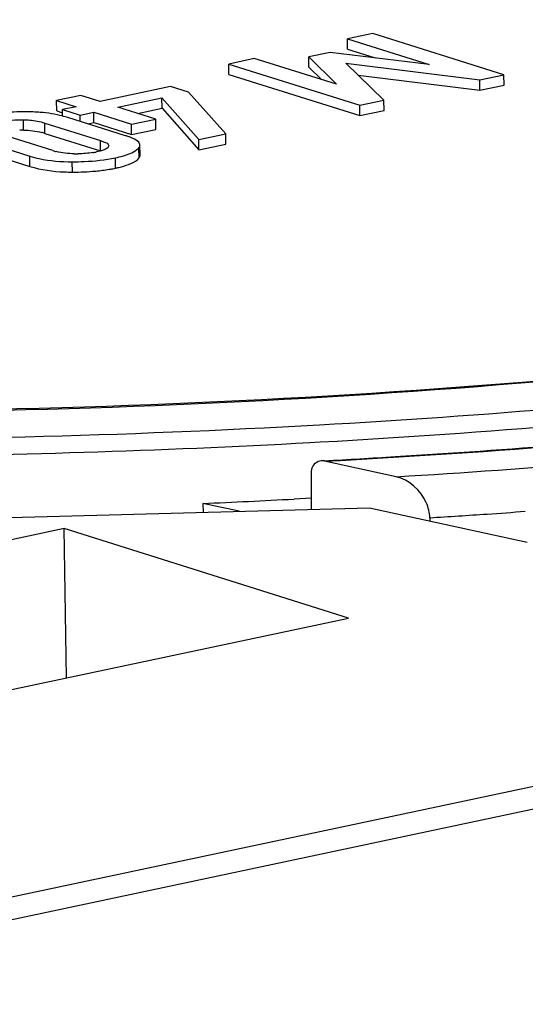
# Model space of a CAD drawing. Units: millimetres. Extents: x 0 to 594, y 0 to 420.
# Drawn here: x 40 to 42, y 101 to 104 of the extents above; entities that cross this region are included whole.
import ezdxf

# ---------------------------------------------------------------- set-up
doc = ezdxf.new("R2010")
doc.units = ezdxf.units.MM
doc.header["$LTSCALE"] = 32.67
doc.layers.add('DECKEL-T-572DXF_CONTINUOUS_LINE', color=7, linetype='CONTINUOUS')
doc.layers.add('KASTEN-ENDSTDXF_CONTINUOUS_LINE', color=7, linetype='CONTINUOUS')

msp = doc.modelspace()

# ---------------------------------------------------------------- linework, layer by layer
at = {"layer": 'DECKEL-T-572DXF_CONTINUOUS_LINE', "color": 7, "linetype": 'Continuous'}
msp.add_line((68.64067, 107.43426), (23.14662, 97.7706), dxfattribs=at)
at = {"layer": 'KASTEN-ENDSTDXF_CONTINUOUS_LINE', "color": 7, "linetype": 'Continuous'}
for p, q in [((27.60525, 98.78234), (63.93678, 106.49974)), ((41.19787, 103.87764), (41.12603, 103.86238)), ((41.56551, 103.76191), (41.19787, 103.87764)), ((41.12647, 103.83338), (41.12603, 103.86238)), ((41.12603, 103.86238), (41.35541, 103.79018)), ((41.07776, 103.82446), (41.01796, 103.81176)), ((41.35541, 103.79018), (41.07776, 103.82446)), ((41.12647, 103.83338), (41.20454, 103.80881)), ((40.86504, 103.80694), (40.79321, 103.79169)), ((40.79365, 103.76268), (40.79321, 103.79169)), ((40.79321, 103.79169), (41.16086, 103.67595)), ((41.09571, 103.73502), (40.86504, 103.80694)), ((41.0184, 103.78275), (41.01796, 103.81176)), ((41.01796, 103.81176), (41.09571, 103.73502)), ((41.22879, 103.69038), (41.12201, 103.79408)), ((41.12201, 103.79408), (41.49758, 103.74748)), ((41.0184, 103.78275), (41.05339, 103.74821)), ((40.79365, 103.76268), (41.1613, 103.64695)), ((41.15618, 103.76089), (41.49802, 103.71848)), ((41.49758, 103.74748), (41.56551, 103.76191)), ((41.49802, 103.71848), (41.49758, 103.74748)), ((41.56595, 103.73291), (41.56551, 103.76191)), ((40.63027, 103.72834), (40.43265, 103.68636)), ((40.67998, 103.71269), (40.63027, 103.72834)), ((40.7848, 103.59607), (40.67998, 103.71269)), ((41.49802, 103.71848), (41.56595, 103.73291)), ((40.37815, 103.70352), (40.31022, 103.68909)), ((40.31066, 103.66009), (40.31022, 103.68909)), ((40.31022, 103.68909), (40.36472, 103.67193)), ((40.43265, 103.68636), (40.37815, 103.70352)), ((40.48236, 103.67072), (40.60587, 103.69695)), ((40.60631, 103.66795), (40.60587, 103.69695)), ((40.60587, 103.69695), (40.70907, 103.57999)), ((41.16086, 103.67595), (41.22879, 103.69038)), ((41.22923, 103.66138), (41.22879, 103.69038)), ((40.31066, 103.66009), (40.32417, 103.65584)), ((40.36472, 103.67193), (40.32669, 103.66386)), ((40.32697, 103.64568), (40.32669, 103.66386)), ((40.32669, 103.66386), (40.3764, 103.64821)), ((40.3764, 103.64821), (40.41443, 103.65629)), ((40.41487, 103.62728), (40.41443, 103.65629)), ((40.41443, 103.65629), (40.52041, 103.62292)), ((40.58834, 103.63735), (40.48236, 103.67072)), ((40.53755, 103.65334), (40.60631, 103.66795)), ((40.60631, 103.66795), (40.70951, 103.55098)), ((41.1613, 103.64695), (41.16086, 103.67595)), ((41.1613, 103.64695), (41.22923, 103.66138)), ((40.27683, 103.62626), (40.43303, 103.57709)), ((40.50399, 103.59057), (40.34174, 103.64164)), ((40.37667, 103.63065), (40.3764, 103.64821)), ((40.39844, 103.62379), (40.41487, 103.62728)), ((40.41487, 103.62728), (40.52085, 103.59392)), ((40.52041, 103.62292), (40.58834, 103.63735)), ((40.58878, 103.60835), (40.58834, 103.63735)), ((40.29977, 103.54878), (40.14357, 103.59795)), ((40.52085, 103.59392), (40.52041, 103.62292)), ((40.52085, 103.59392), (40.58878, 103.60835)), ((40.07261, 103.58448), (40.23486, 103.5334)), ((40.27727, 103.59726), (40.43347, 103.54809)), ((40.70907, 103.57999), (40.7848, 103.59607)), ((40.70951, 103.55098), (40.70907, 103.57999)), ((40.78524, 103.56707), (40.7848, 103.59607)), ((40.07305, 103.55547), (40.2353, 103.5044)), ((40.43251, 103.54756), (40.42267, 103.54522)), ((40.45664, 103.56222), (40.45622, 103.5602)), ((40.54448, 103.53559), (40.54404, 103.56459)), ((40.70951, 103.55098), (40.78524, 103.56707)), ((41.06215, 102.67838), (41.05265, 102.67787)), ((41.06246, 102.67704), (41.05267, 102.67775)), ((41.26279, 102.63353), (41.06218, 102.6771)), ((41.0249, 102.64733), (41.02467, 102.54191)), ((40.82231, 102.53649), (40.72072, 102.55856)), ((40.72072, 102.55856), (40.72153, 102.5338)), ((41.02476, 102.57346), (40.97647, 102.57086)), ((39.56578, 102.50288), (41.18852, 102.54629)), ((41.18852, 102.54629), (41.63055, 102.45027)), ((41.35739, 102.5183), (41.35767, 102.50955)), ((40.33181, 102.4878), (39.30505, 102.2697)), ((40.33816, 102.0689), (40.33181, 102.4878)), ((41.12893, 102.23687), (40.33181, 102.4878)), ((40.10217, 102.01877), (41.12893, 102.23687))]:
    msp.add_line(p, q, dxfattribs=at)
at = {"layer": 'KASTEN-ENDSTDXF_CONTINUOUS_LINE', "color": 9, "linetype": 'Continuous'}
for p, q in [((40.21746, 103.60654), (40.21702, 103.63554)), ((40.27727, 103.59726), (40.27683, 103.62626)), ((40.43347, 103.54809), (40.43303, 103.57709)), ((40.54169, 103.52824), (40.54125, 103.55724)), ((40.2353, 103.5044), (40.23486, 103.5334)), ((40.3548, 103.48854), (40.35436, 103.51755)), ((40.47584, 103.49962), (40.4754, 103.52862)), ((41.0475, 102.77931), (41.08997, 102.78173)), ((41.02084, 102.72946), (41.05005, 102.73107)), ((41.05005, 102.73107), (41.09703, 102.73375))]:
    msp.add_line(p, q, dxfattribs=at)
at = {"layer": 'KASTEN-ENDSTDXF_CONTINUOUS_LINE', "color": 7, "linetype": 'Continuous'}
for centre, radius, start, end in [((40.22325, 103.11482), 0.54278, 87.8469, 90.07191), ((40.22549, 103.17399), 0.48358, 85.41394, 87.84929), ((40.25516, 103.36619), 0.28873, 72.55152, 75.52893), ((40.2107, 103.31523), 0.29138, 88.67118, 90.78289), ((40.22226, 103.4224), 0.18331, 72.53553, 75.3713), ((40.35134, 103.71278), 0.17192, 252.54076, 255.87459), ((40.37243, 103.78196), 0.24201, 279.46394, 281.98045), ((40.36694, 103.85418), 0.31453, 268.67955, 270.66181), ((40.35455, 104.05126), 0.56271, 267.75946, 270.02609), ((40.38605, 103.92534), 0.43509, 279.54592, 280.87958), ((40.3915, 103.89686), 0.40609, 280.88256, 281.98661), ((39.69725, 128.18648), 25.54446, 273.507551, 275.652774), ((39.5978, 129.6188), 26.98019, 273.111249, 273.532241), ((41.05999, 102.64726), 0.03509, 163.30801, 179.87646), ((39.5927, 128.68267), 26.14845, 272.472434, 273.033492)]:
    msp.add_arc(centre, radius, start, end, dxfattribs=at)
at = {"layer": 'KASTEN-ENDSTDXF_CONTINUOUS_LINE', "color": 9, "linetype": 'Continuous'}
for centre, radius, start, end in [((39.70088, 126.95036), 24.20852, 273.28946, 276.574907), ((39.69907, 127.05828), 24.36467, 273.289228, 276.549567), ((39.71815, 127.92174), 25.28039, 273.047551, 276.287553), ((39.57291, 129.19954), 26.50965, 270.386999, 273.131012), ((39.61011, 130.24053), 27.77723, 273.606464, 273.938796), ((39.6272, 129.99143), 27.52755, 273.938927, 274.162635)]:
    msp.add_arc(centre, radius, start, end, dxfattribs=at)
at = {"layer": 'KASTEN-ENDSTDXF_CONTINUOUS_LINE', "color": 7, "linetype": 'Continuous'}
for points, knots in [([(45.05518, 103.73825), (45.0617, 103.7998), (45.03405, 103.94085), (44.88359, 104.12377), (44.64495, 104.29116), (44.31778, 104.44645), (43.90673, 104.58787), (43.21716, 104.76376), (42.20723, 104.91994), (40.88053, 105.01207), (39.48148, 105.00785), (38.11978, 104.90767), (37.2418, 104.77314), (36.83046, 104.68577)], [0, 0, 0, 0, 0.0214813, 0.04718, 0.0803316, 0.1220722, 0.1724646, 0.2310108, 0.3688786, 0.5264352, 0.6922401, 0.8540407, 1, 1, 1, 1]), ([(44.04629, 103.68298), (44.06004, 103.73127), (44.05998, 103.84511), (43.95924, 104.00181), (43.7829, 104.14155), (43.53261, 104.27151), (43.21107, 104.39018), (42.66133, 104.53936), (41.84569, 104.67253), (40.76621, 104.75332), (39.6208, 104.75386), (38.50291, 104.6742), (37.78148, 104.56451), (37.44363, 104.49274)], [0, 0, 0, 0, 0.0215286, 0.0458452, 0.0771833, 0.1172336, 0.1662786, 0.2239, 0.3612434, 0.5198172, 0.6876736, 0.851903, 1, 1, 1, 1]), ([(44.00842, 103.67895), (44.00676, 103.78698), (43.87761, 103.95809), (43.64099, 104.10689), (43.24895, 104.28421), (42.60546, 104.45325), (41.69185, 104.5912), (40.64706, 104.65938), (39.55012, 104.65363), (38.48426, 104.57352), (37.79744, 104.46774), (37.47555, 104.39937)], [0, 0, 0, 0, 0.0474982, 0.0819161, 0.1248122, 0.235213, 0.3734911, 0.5304647, 0.6950281, 0.8553375, 1, 1, 1, 1]), ([(43.73245, 103.69464), (43.66762, 103.79828), (43.40318, 103.98231), (42.88932, 104.17108), (42.1846, 104.32592), (41.01107, 104.46829), (39.46322, 104.48553), (38.2112, 104.3516), (37.61911, 104.22583)], [0, 0, 0, 0, 0.0583892, 0.1464666, 0.2627652, 0.4013157, 0.7108913, 1, 1, 1, 1]), ([(40.21702, 103.63554), (40.22292, 103.6354), (40.24311, 103.63429), (40.26318, 103.63056), (40.27683, 103.62626)], [0, 0, 0, 0, 0.2921865, 1, 1, 1, 1]), ([(40.43303, 103.57709), (40.43616, 103.5761), (40.44427, 103.57313), (40.45647, 103.56834), (40.45659, 103.56222)], [0, 0, 0, 0, 0.3489391, 1, 1, 1, 1]), ([(40.52015, 103.58478), (40.51766, 103.58581), (40.5123, 103.58785), (40.50687, 103.58966), (40.50399, 103.59057)], [0, 0, 0, 0, 0.4716734, 1, 1, 1, 1]), ([(40.54327, 103.56819), (40.54084, 103.57404), (40.53161, 103.57961), (40.52314, 103.58354), (40.52015, 103.58478)], [0, 0, 0, 0, 0.6622236, 1, 1, 1, 1]), ([(40.45622, 103.5602), (40.4557, 103.55886), (40.44947, 103.55172), (40.43993, 103.54955), (40.43251, 103.54756)], [0, 0, 0, 0, 0.1576816, 1, 1, 1, 1]), ([(40.4754, 103.52862), (40.48215, 103.53005), (40.50287, 103.53515), (40.52418, 103.5422), (40.5355, 103.55143)], [0, 0, 0, 0, 0.3205494, 1, 1, 1, 1]), ([(40.5355, 103.55143), (40.5366, 103.55232), (40.53864, 103.55415), (40.54046, 103.5562), (40.54125, 103.55724)], [0, 0, 0, 0, 0.5209049, 1, 1, 1, 1]), ([(40.54125, 103.55724), (40.54212, 103.55837), (40.54352, 103.56067), (40.54406, 103.56335), (40.54404, 103.56459)], [0, 0, 0, 0, 0.5337316, 1, 1, 1, 1]), ([(40.54404, 103.56459), (40.54403, 103.56519), (40.54389, 103.56643), (40.54351, 103.56761), (40.54327, 103.56819)], [0, 0, 0, 0, 0.4909817, 1, 1, 1, 1]), ([(40.23486, 103.5334), (40.24358, 103.53066), (40.28262, 103.52054), (40.32322, 103.51754), (40.35436, 103.51755)], [0, 0, 0, 0, 0.2268359, 1, 1, 1, 1]), ([(40.35436, 103.51755), (40.36547, 103.51755), (40.406, 103.51835), (40.4466, 103.5225), (40.4754, 103.52862)], [0, 0, 0, 0, 0.2738649, 1, 1, 1, 1]), ([(40.54169, 103.52824), (40.54256, 103.52937), (40.54396, 103.53167), (40.5445, 103.53435), (40.54448, 103.53559)], [0, 0, 0, 0, 0.5337315, 1, 1, 1, 1]), ([(40.47584, 103.49962), (40.47873, 103.50023), (40.48431, 103.50148), (40.48985, 103.50287), (40.49253, 103.50359)], [0, 0, 0, 0, 0.5154899, 1, 1, 1, 1]), ([(42.37001, 102.97334), (41.71219, 102.89625), (40.37613, 102.80265), (38.41075, 102.81745), (36.59544, 102.98071), (35.46591, 103.19832), (34.96686, 103.34465)], [0, 0, 0, 0, 0.2667049, 0.5385901, 0.790586, 1, 1, 1, 1]), ([(41.35739, 102.5183), (41.35693, 102.53282), (41.34491, 102.58387), (41.29921, 102.62562), (41.26284, 102.63352)], [0, 0, 0, 0, 0.2806452, 1, 1, 1, 1])]:
    msp.add_open_spline(points, degree=3, knots=knots, dxfattribs=at)
for points in [[(40.22257, 103.65761), (40.20094, 103.65759), (40.17927, 103.65675), (40.15774, 103.65473)], [(40.32731, 103.64577), (40.30666, 103.65111), (40.28542, 103.6543), (40.26416, 103.65602)], [(40.15393, 103.62982), (40.17459, 103.63421), (40.19591, 103.63603), (40.21702, 103.63554)], [(40.21746, 103.60654), (40.23463, 103.60614), (40.25193, 103.60411), (40.26855, 103.59977)], [(40.3597, 103.53973), (40.3428, 103.54012), (40.32578, 103.54193), (40.30939, 103.54606)], [(40.41222, 103.54325), (40.39848, 103.54095), (40.38451, 103.53983), (40.37058, 103.53967)], [(40.51869, 103.51242), (40.52722, 103.51614), (40.53603, 103.52085), (40.54169, 103.52824)], [(40.2353, 103.5044), (40.26661, 103.49454), (40.29975, 103.49027), (40.33255, 103.48897)], [(40.3548, 103.48854), (40.3766, 103.48854), (40.39843, 103.48937), (40.42014, 103.49138)], [(40.42014, 103.49138), (40.43288, 103.49256), (40.44559, 103.49415), (40.45821, 103.49627)], [(40.49253, 103.50359), (40.50142, 103.50596), (40.51025, 103.50874), (40.51869, 103.51242)], [(41.05265, 102.67786), (41.04156, 102.67725), (41.02958, 102.66798), (41.02638, 102.65733)]]:
    msp.add_open_spline(points, degree=3, dxfattribs=at)
at = {"layer": 'KASTEN-ENDSTDXF_CONTINUOUS_LINE', "color": 9, "linetype": 'Continuous'}
for points, knots in [([(42.33411, 102.96764), (41.05402, 102.82013), (39.14663, 102.76164), (36.74071, 102.96123), (35.63024, 103.16158), (35.13201, 103.29528)], [0, 0, 0, 0, 0.5339621, 0.7862372, 1, 1, 1, 1]), ([(34.96654, 103.22539), (35.3868, 103.11557), (36.31001, 102.93902), (38.33823, 102.72428), (39.9485, 102.71761), (41.0475, 102.77931)], [0, 0, 0, 0, 0.2130762, 0.4600408, 1, 1, 1, 1]), ([(41.26279, 102.63353), (41.45353, 102.64504), (42.19015, 102.69714), (42.92481, 102.77967), (43.46595, 102.86204)], [0, 0, 0, 0, 0.2587662, 1, 1, 1, 1])]:
    msp.add_open_spline(points, degree=3, knots=knots, dxfattribs=at)

doc.saveas('drawing.dxf')
